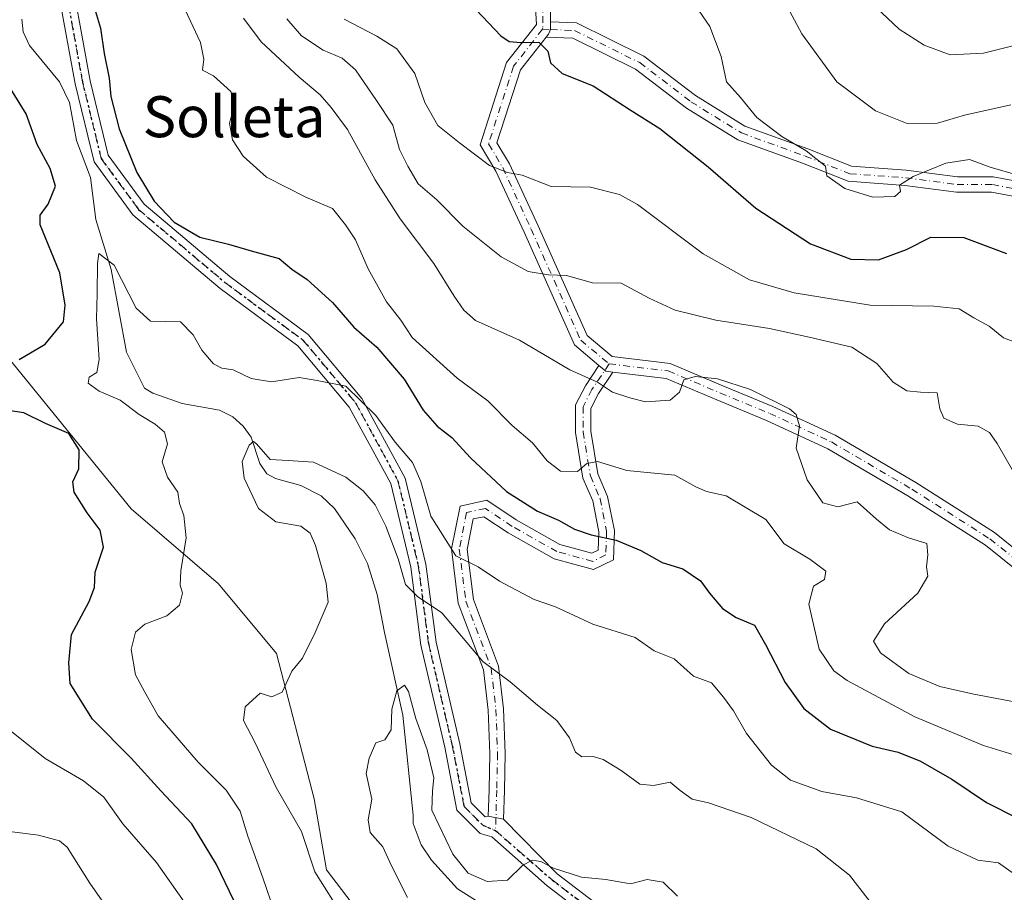
# Model space of a CAD drawing. Units: metres. Extents: x 576465 to 579903, y 4754305 to 4756658.
# Drawn here: x 577989 to 578181, y 4754897 to 4755067 of the extents above; entities that cross this region are included whole.
import ezdxf
from ezdxf.enums import TextEntityAlignment as Align

# ---------------------------------------------------------------- set-up
doc = ezdxf.new("R2010")
doc.units = ezdxf.units.M
doc.header["$MEASUREMENT"] = 0
doc.linetypes.add('DGN Style 4', pattern=[2.6384748266838614, 1.318413404963828, -0.6592067024819142, 0.001648016756204785, -0.6592067024819142])
doc.linetypes.add('DGN Style 5', pattern=[1.1536117293433497, 0.4944050268614355, -0.6592067024819142])
for name, color, linetype, lineweight in [('Arbolado forestal CxS', 92, 'Continuous', 0), ('Camino Cxs', 7, 'Continuous', 0), ('Camino eje', 30, 'DGN Style 4', 13), ('Corriente natural lineal', 142, 'Continuous', 13), ('Curva de nivel maestra', 30, 'Continuous', 30), ('Curva de nivel normal', 30, 'Continuous', 0), ('Ruta', 7, 'DGN Style 5', 30), ('Texto cartográfico', 7, 'Continuous', 0)]:
    doc.layers.add(name, color=color, linetype=linetype, lineweight=lineweight)
doc.styles.add('Style-Arial', font='txt')

# ---------------------------------------------------------------- blocks, each defined once
blk = doc.blocks.new('*U4')
at = {"layer": 'Arbolado forestal CxS', "color": 92, "linetype": 'Continuous', "lineweight": 0}
blk.add_polyline3d([(578471.0301000001, 4754789.678099999, 614.2669000000024), (578414.5610999997, 4754785.1435, 600.5905999999959), (578371.9637000002, 4754784.2733, 587.0620000000055), (578332.7578999996, 4754795.583699999, 581.3190999999933), (578319.4303000001, 4754812.887499999, 583.349000000002), (578296.7906999998, 4754823.514900001, 582.6098999999958), (578279.1297000004, 4754819.081300001, 578.392399999997), (578242.1897, 4754801.905300001, 556.0378999999957), (578214.6190999999, 4754807.262499999, 543.4376000000047), (578213.7927000001, 4754807.2689, 543.0062999999936), (578184.7333000004, 4754807.492900001, 535.2180999999982), (578154.2965000002, 4754804.512700001, 529.2960000000021), (578133.2764999997, 4754811.4703, 533.3078999999998), (578131.7686999999, 4754811.9691, 534.0809000000008), (578114.4731000002, 4754833.577099999, 534.1723000000056), (578091.7849000003, 4754863.882300001, 535.7863000000071), (578063.1615000004, 4754881.915300001, 538.8243999999977), (578048.4956999999, 4754901.076300001, 539.1956999999966), (578046.1032999996, 4754914.9583, 537.5167999999976), (578038.7537000002, 4754943.266100001, 540.4345999999932), (578027.4650999998, 4754956.833100001, 543.9167000000016), (578010.4123000001, 4754971.4661, 547.8301000000065), (577982.5661000004, 4755005.6051, 554.0041999999958)], dxfattribs=at)

msp = doc.modelspace()

# ---------------------------------------------------------------- linework, layer by layer
at = {"layer": 'Arbolado forestal CxS', "color": 92, "linetype": 'Continuous', "lineweight": 0}
for points in [[(577982.5661000004, 4755005.6051, 554.0041999999958), (578010.4123000001, 4754971.4661, 547.8301000000065), (578027.4650999998, 4754956.833100001, 543.9167000000016), (578038.7537000002, 4754943.266100001, 540.4345999999932), (578046.1032999996, 4754914.9583, 537.5167999999976), (578048.4956999999, 4754901.076300001, 539.1956999999966), (578063.1615000004, 4754881.915300001, 538.8243999999977), (578091.7849000003, 4754863.882300001, 535.7863000000071), (578114.4731000002, 4754833.577099999, 534.1723000000056), (578131.7686999999, 4754811.9691, 534.0809000000008), (578112.7150999998, 4754774.4759, 550.4909000000043), (578106.9175000004, 4754739.989700001, 545.2725999999967)], [(577982.5661000004, 4755005.6051, 554.0041999999958), (578010.4123000001, 4754971.4661, 547.8301000000065), (578027.4650999998, 4754956.833100001, 543.9167000000016), (578038.7537000002, 4754943.266100001, 540.4345999999932), (578046.1032999996, 4754914.9583, 537.5167999999976), (578048.4956999999, 4754901.076300001, 539.1956999999966), (578063.1615000004, 4754881.915300001, 538.8243999999977), (578091.7849000003, 4754863.882300001, 535.7863000000071), (578114.4731000002, 4754833.577099999, 534.1723000000056), (578131.7686999999, 4754811.9691, 534.0809000000008)]]:
    msp.add_polyline3d(points, dxfattribs=at)
at = {"layer": 'Camino Cxs', "color": 7, "linetype": 'Continuous', "lineweight": 0, "extrusion": (-0.6643808932006254, -0.5937737630435717, 0.4539060993983401), "elevation": -3207216.561324448, "flags": 128}
msp.add_lwpolyline([(-3160171.385323746, 1634411.348342898), (-3160169.613392752, 1634411.925190746), (-3160168.588267704, 1634413.913969096)], dxfattribs=at)
msp.add_lwpolyline([(-3160171.385323746, 1634411.348342898), (-3160169.613392752, 1634411.925190746), (-3160168.588267704, 1634413.913969096)], dxfattribs=at)
at = {"layer": 'Camino Cxs', "color": 7, "linetype": 'Continuous', "lineweight": 0, "extrusion": (-0.6288457588931654, 0.1124894932496819, 0.7693498069347317), "elevation": 171772.691728252, "flags": 128}
msp.add_lwpolyline([(-4782406.450899266, -206013.3937172435), (-4782406.450899266, -206017.3354684597)], dxfattribs=at)
msp.add_lwpolyline([(-4782406.450899266, -206013.3937172435), (-4782406.450899266, -206017.3354684597)], dxfattribs=at)
at = {"layer": 'Camino Cxs', "color": 7, "linetype": 'Continuous', "lineweight": 0}
for points in [[(578101.4486999996, 4754890.4473, 549.1937999999936), (578091.5333000004, 4754897.982899999, 548.0339999999997), (578080.7653000001, 4754907.5089, 547.2985999999946), (578078.4731000002, 4754908.185699999, 545.8803999999947), (578073.9540999997, 4754912.704700001, 545.0932999999932), (578071.5569000002, 4754925.033500001, 551.7357000000047), (578066.9161, 4754944.922900001, 553.164300000004), (578064.9323000005, 4754960.131899999, 555.6312000000034), (578061.0280999999, 4754976.398700001, 556.3166999999958), (578052.9260999998, 4754991.306500001, 556.9348000000027), (578042.8847000003, 4755003.2915, 558.771900000007), (578027.7758999999, 4755014.458900001, 558.2183999999979), (578010.7352999998, 4755028.826500001, 565.1055000000051), (578003.1766999997, 4755039.133500001, 564.7706999999937), (577999.4571000002, 4755054.350099999, 563.2921999999963), (577994.8161000004, 4755079.875700001, 565.0605000000069)], [(578101.4486999996, 4754890.4473, 549.1937999999936), (578091.5333000004, 4754897.982899999, 548.0339999999997), (578080.7653000001, 4754907.5089, 547.2985999999946), (578078.4731000002, 4754908.185699999, 545.8803999999947), (578073.9540999997, 4754912.704700001, 545.0932999999932), (578071.5569000002, 4754925.033500001, 551.7357000000047), (578066.9161, 4754944.922900001, 553.164300000004), (578064.9323000005, 4754960.131899999, 555.6312000000034), (578061.0280999999, 4754976.398700001, 556.3166999999958), (578052.9260999998, 4754991.306500001, 556.9348000000027), (578042.8847000003, 4755003.2915, 558.771900000007), (578027.7758999999, 4755014.458900001, 558.2183999999979), (578010.7352999998, 4755028.826500001, 565.1055000000051), (578003.1766999997, 4755039.133500001, 564.7706999999937), (577999.4571000002, 4755054.350099999, 563.2921999999963), (577994.8161000004, 4755079.875700001, 565.0605000000069)], [(577997.7732999995, 4755080.382099999, 563.4747999999963), (578002.3926999997, 4755054.975099999, 561.1435999999958), (578005.9490999999, 4755040.426100001, 564.824099999998), (578012.9426999995, 4755030.8893, 565.4360000000015), (578029.6363000004, 4755016.814300001, 560.2060000000056), (578044.9549000004, 4755005.491900001, 560.045299999998), (578055.4184999998, 4754993.002900001, 558.962400000004), (578063.8529000003, 4754977.4835, 558.0304999999935), (578067.8865, 4754960.6775, 555.5841999999975), (578069.8715000004, 4754945.459100001, 553.260500000004), (578074.4911000002, 4754925.660900001, 549.6431000000011), (578076.7238999996, 4754914.1775, 542.5161999999982), (578079.4811000006, 4754911.420299999, 543.3399000000063), (578080.0557000004, 4754911.5255, 543.6995000000024), (578083.0409000004, 4754910.9915, 546.2176000000036), (578093.4660999998, 4754900.282099999, 548.1591999999946), (578103.3945000004, 4754892.736500001, 549.2078000000038)], [(577997.7732999995, 4755080.382099999, 563.4747999999963), (578002.3926999997, 4755054.975099999, 561.1435999999958), (578005.9490999999, 4755040.426100001, 564.824099999998), (578012.9426999995, 4755030.8893, 565.4360000000015), (578029.6363000004, 4755016.814300001, 560.2060000000056), (578044.9549000004, 4755005.491900001, 560.045299999998), (578055.4184999998, 4754993.002900001, 558.962400000004), (578063.8529000003, 4754977.4835, 558.0304999999935), (578067.8865, 4754960.6775, 555.5841999999975), (578069.8715000004, 4754945.459100001, 553.260500000004), (578074.4911000002, 4754925.660900001, 549.6431000000011), (578076.7238999996, 4754914.1775, 542.5161999999982), (578079.4811000006, 4754911.420299999, 543.3399000000063), (578080.0557000004, 4754911.5255, 543.6995000000024)], [(578186.3305000003, 4754956.945900001, 579.3687000000064), (578177.0160999997, 4754964.3979, 574.2780000000057), (578161.8859000001, 4754974.0263, 568.1926999999996), (578146.2909000004, 4754983.200300001, 575.8686000000016), (578134.3394999999, 4754988.718699999, 567.2495000000055), (578124.6250999998, 4754992.7313, 565.876900000003), (578114.7726999996, 4754996.9045, 569.3868999999977), (578104.3680999996, 4754998.153100001, 568.5795999999973), (578103.0119000003, 4754998.3159, 566.8074999999953), (578101.6359000001, 4754999.4626, 566.2934999999999), (578096.8689000001, 4755003.4351, 568.0976999999984), (578087.0450999998, 4755025.422499999, 575.8871000000072), (578081.5482999999, 4755037.332900001, 580.0849000000017), (578078.4722999996, 4755042.4595, 581.3521999999939), (578083.6410999997, 4755058.4871, 586.9501000000018), (578089.4329000004, 4755065.915100001, 587.3907999999938), (578089.2176999999, 4755070.2915, 587.1591000000044)], [(578101.6359000001, 4754999.4626, 566.2934999999999), (578096.8689000001, 4755003.4351, 568.0976999999984), (578087.0450999998, 4755025.422499999, 575.8871000000072), (578081.5482999999, 4755037.332900001, 580.0849000000017), (578078.4722999996, 4755042.4595, 581.3521999999939), (578083.6410999997, 4755058.4871, 586.9501000000018), (578089.4329000004, 4755065.915100001, 587.3907999999938), (578089.2176999999, 4755070.2915, 587.1591000000044)], [(578092.2176999999, 4755070.3507, 586.8031999999948), (578092.2176999999, 4755066.4341, 587.442200000005), (578092.2119000005, 4755064.9461, 587.0323999999965), (578091.7987000003, 4755064.0703, 586.8273000000045), (578091.3268999998, 4755063.465100001, 586.7177999999985), (578086.3333000002, 4755057.061100001, 585.1732000000047), (578081.7455000002, 4755042.835100001, 577.8263000000006), (578084.2043000003, 4755038.737299999, 578.7410999999993), (578089.7767000003, 4755026.663100001, 577.8977000000014), (578099.3240999999, 4755005.294299999, 569.9801000000007), (578104.2506999997, 4755001.1887, 569.2839999999997), (578115.5516999997, 4754999.8325, 570.9850000000006), (578125.7827000003, 4754995.4989, 570.0506000000023), (578135.5415000003, 4754991.4681, 567.3417999999947), (578147.6836999999, 4754985.861500001, 575.0529999999999), (578163.4523, 4754976.5855, 569.7082999999984), (578178.7635000005, 4754966.841700001, 575.9198999999935), (578187.8980999999, 4754959.533700001, 579.7796999999991)], [(578092.2176999999, 4755070.3507, 586.8031999999948), (578092.2176999999, 4755066.4341, 587.442200000005)], [(578185.1571000004, 4755031.933700001, 594.340400000001), (578178.2289000005, 4755033.2169, 589.2280000000028), (578171.3891000003, 4755033.2169, 584.6696999999986), (578161.2805000005, 4755034.547300001, 587.4278000000049), (578150.2481000006, 4755035.354699999, 588.0442000000039), (578141.3240999999, 4755038.870300001, 584.3356000000058), (578128.7613000004, 4755043.4145, 583.5525000000052), (578118.7427000003, 4755049.6317, 584.4087000000001), (578108.7994999997, 4755057.2075, 584.5146999999997), (578096.5169000002, 4755063.272100001, 588.5127000000066), (578091.3268999998, 4755063.465100001, 586.7177999999985), (578091.7987000003, 4755064.0703, 586.8273000000045), (578092.2119000005, 4755064.9461, 587.0323999999965), (578092.2176999999, 4755066.4341, 587.442200000005), (578097.2697000002, 4755066.246099999, 589.1993999999977), (578110.3872999996, 4755059.769300001, 586.0804000000062), (578120.4464999996, 4755052.1051, 585.0690000000031), (578130.0767000001, 4755046.128900001, 585.3119000000006), (578142.3843, 4755041.677100001, 588.1641999999993), (578150.9227, 4755038.313300001, 588.5678000000044), (578161.5859000003, 4755037.5329, 589.3307999999961), (578171.5856999997, 4755036.2169, 586.6205000000045), (578178.5043000003, 4755036.2169, 588.424199999994), (578185.8633000003, 4755034.853900001, 592.689400000003)], [(578091.3268999998, 4755063.465100001, 586.7177999999985), (578091.7987000003, 4755064.0703, 586.8273000000045), (578092.2119000005, 4755064.9461, 587.0323999999965), (578092.2176999999, 4755066.4341, 587.442200000005)], [(578091.3268999998, 4755063.465100001, 586.7177999999985), (578091.7987000003, 4755064.0703, 586.8273000000045), (578092.2119000005, 4755064.9461, 587.0323999999965), (578092.2176999999, 4755066.4341, 587.442200000005)], [(578092.2176999999, 4755066.4341, 587.442200000005), (578097.2697000002, 4755066.246099999, 589.1993999999977), (578110.3872999996, 4755059.769300001, 586.0804000000062), (578120.4464999996, 4755052.1051, 585.0690000000031), (578130.0767000001, 4755046.128900001, 585.3119000000006), (578142.3843, 4755041.677100001, 588.1641999999993), (578150.9227, 4755038.313300001, 588.5678000000044), (578161.5859000003, 4755037.5329, 589.3307999999961), (578171.5856999997, 4755036.2169, 586.6205000000045), (578178.5043000003, 4755036.2169, 588.424199999994), (578185.8633000003, 4755034.853900001, 592.689400000003)], [(578091.3268999998, 4755063.465100001, 586.7177999999985), (578086.3333000002, 4755057.061100001, 585.1732000000047), (578081.7455000002, 4755042.835100001, 577.8263000000006), (578084.2043000003, 4755038.737299999, 578.7410999999993), (578089.7767000003, 4755026.663100001, 577.8977000000014), (578099.3240999999, 4755005.294299999, 569.9801000000007), (578104.2506999997, 4755001.1887, 569.2839999999997), (578115.5516999997, 4754999.8325, 570.9850000000006), (578125.7827000003, 4754995.4989, 570.0506000000023), (578135.5415000003, 4754991.4681, 567.3417999999947), (578147.6836999999, 4754985.861500001, 575.0529999999999), (578163.4523, 4754976.5855, 569.7082999999984), (578178.7635000005, 4754966.841700001, 575.9198999999935), (578187.8980999999, 4754959.533700001, 579.7796999999991), (578199.2591000004, 4754954.534700001, 582.6125000000029), (578215.2429000001, 4754947.227499999, 582.3947000000044), (578232.6183000002, 4754944.026500001, 585.1223000000027), (578248.7681, 4754940.334899999, 586.4392999999982), (578263.3487, 4754937.512499999, 583.156099999993), (578271.2242999999, 4754932.097899999, 585.7044000000024), (578275.4617, 4754925.737500001, 589.3309000000008), (578270.7449000003, 4754912.6591, 590.5377000000008), (578273.3207, 4754906.403700001, 590.453999999998), (578283.8103, 4754899.060900001, 594.3616000000038)], [(578185.1571000004, 4755031.933700001, 594.340400000001), (578178.2289000005, 4755033.2169, 589.2280000000028), (578171.3891000003, 4755033.2169, 584.6696999999986), (578161.2805000005, 4755034.547300001, 587.4278000000049), (578150.2481000006, 4755035.354699999, 588.0442000000039), (578141.3240999999, 4755038.870300001, 584.3356000000058), (578128.7613000004, 4755043.4145, 583.5525000000052), (578118.7427000003, 4755049.6317, 584.4087000000001), (578108.7994999997, 4755057.2075, 584.5146999999997), (578096.5169000002, 4755063.272100001, 588.5127000000066), (578091.3268999998, 4755063.465100001, 586.7177999999985)], [(578080.0557000004, 4754911.5255, 543.6995000000024), (578080.2117, 4754916.6643, 546.1977999999945), (578080.3693000004, 4754923.7575, 548.7188000000025), (578080.0557000004, 4754932.225500001, 547.9097999999941), (578079.1316999998, 4754940.079100001, 552.4884000000021), (578074.2122999998, 4754953.091700001, 554.418399999995), (578072.8901000004, 4754963.670499999, 555.9477000000043), (578074.5591000002, 4754972.015699999, 555.6877999999997), (578079.7915000003, 4754973.1533, 558.1276000000071), (578085.5126999998, 4754969.3391, 558.054999999993), (578094.0329, 4754964.536900001, 558.1904000000068), (578100.2855000002, 4754962.831499999, 554.5175000000017), (578101.5153000001, 4754963.4465, 553.9277000000002), (578101.6372999996, 4754966.9845, 556.8791999999958), (578100.4323000005, 4754973.0101, 561.9532000000036), (578098.5175000001, 4754977.477700001, 565.6523000000016), (578097.0387000004, 4754986.3509, 564.9182000000001), (578097.0387000004, 4754991.7653, 565.093200000003), (578098.9929000001, 4754995.4959, 565.4841000000015), (578101.6359000001, 4754999.4626, 566.2934999999999)], [(578104.3680999996, 4754998.153100001, 568.5795999999973), (578101.5771000005, 4754993.9639, 566.477899999998), (578100.0387000004, 4754991.027100001, 565.9955000000045), (578100.0387000004, 4754986.599099999, 565.9027999999962), (578101.4172999999, 4754978.327299999, 567.1071999999986), (578103.3126999997, 4754973.9047, 563.3203000000067), (578104.6475000001, 4754967.2303, 556.5503999999928), (578104.4521000005, 4754961.560699999, 553.0801999999967), (578100.6019000001, 4754959.635700001, 553.0265999999974), (578092.8843, 4754961.740499999, 556.0504999999976), (578083.9419, 4754966.7807, 554.4042000000045), (578079.1857000003, 4754969.951500001, 554.2305000000051), (578077.1157000001, 4754969.501499999, 552.8993999999948), (578075.9272999996, 4754963.5595, 552.272100000002), (578077.1448999997, 4754953.818299999, 553.2981), (578082.0680999998, 4754940.795499999, 552.6769000000058), (578083.0491000004, 4754932.456700001, 547.8706999999995), (578083.3705000002, 4754923.7797, 550.1800999999978), (578083.2106999997, 4754916.5855, 548.9707999999955), (578083.0409000004, 4754910.9915, 546.2176000000036)], [(578281.5579000004, 4754896.9757, 592.3908999999985), (578270.8809000002, 4754904.4495, 589.967499999999), (578267.5299000005, 4754912.5875, 591.1735999999946), (578272.1265000004, 4754925.332699999, 589.1840999999986), (578269.0482999999, 4754929.953299999, 587.3200999999972), (578262.1645000001, 4754934.686100001, 586.9309000000068), (578248.1486999998, 4754937.3991, 585.0286999999954), (578232.0119000003, 4754941.0877, 585.4281000000046), (578214.3337000003, 4754944.344500001, 583.3699999999953), (578198.0312999999, 4754951.797300001, 581.640400000004), (578186.3305000003, 4754956.945900001, 579.3687000000064), (578177.0160999997, 4754964.3979, 574.2780000000057), (578161.8859000001, 4754974.0263, 568.1926999999996), (578146.2909000004, 4754983.200300001, 575.8686000000016), (578134.3394999999, 4754988.718699999, 567.2495000000055), (578124.6250999998, 4754992.7313, 565.876900000003), (578114.7726999996, 4754996.9045, 569.3868999999977), (578104.3680999996, 4754998.153100001, 568.5795999999973)], [(578083.0409000004, 4754910.9915, 546.2176000000036), (578093.4660999998, 4754900.282099999, 548.1591999999946), (578103.3945000004, 4754892.736500001, 549.2078000000038), (578119.0012999997, 4754877.9299, 548.9161000000023), (578134.9342999998, 4754858.4121, 548.7526000000071), (578148.1630999995, 4754842.3771, 547.0988999999972), (578152.3322999999, 4754832.788100001, 544.3928000000016), (578152.7335000001, 4754817.5441, 544.781099999993), (578155.0345000001, 4754806.038699999, 545.100099999996), (578163.1381000001, 4754793.304500001, 542.9342999999935), (578173.0487000003, 4754782.997300001, 544.7097999999969), (578178.0201000003, 4754775.5405, 544.5084999999963), (578180.3702999996, 4754766.954100001, 542.2979999999952), (578180.3702999996, 4754762.490499999, 541.5832999999984)]]:
    msp.add_polyline3d(points, dxfattribs=at)
msp.add_polyline3d([(578104.3680999996, 4754998.153100001, 568.5795999999973), (578101.5771000005, 4754993.9639, 566.477899999998), (578100.0387000004, 4754991.027100001, 565.9955000000045), (578100.0387000004, 4754986.599099999, 565.9027999999962), (578101.4172999999, 4754978.327299999, 567.1071999999986), (578103.3126999997, 4754973.9047, 563.3203000000067), (578104.6475000001, 4754967.2303, 556.5503999999928), (578104.4521000005, 4754961.560699999, 553.0801999999967), (578100.6019000001, 4754959.635700001, 553.0265999999974), (578092.8843, 4754961.740499999, 556.0504999999976), (578083.9419, 4754966.7807, 554.4042000000045), (578079.1857000003, 4754969.951500001, 554.2305000000051), (578077.1157000001, 4754969.501499999, 552.8993999999948), (578075.9272999996, 4754963.5595, 552.272100000002), (578077.1448999997, 4754953.818299999, 553.2981), (578082.0680999998, 4754940.795499999, 552.6769000000058), (578083.0491000004, 4754932.456700001, 547.8706999999995), (578083.3705000002, 4754923.7797, 550.1800999999978), (578083.2106999997, 4754916.5855, 548.9707999999955), (578083.0409000004, 4754910.9915, 546.2176000000036), (578080.0557000004, 4754911.5255, 543.6995000000024), (578080.2117, 4754916.6643, 546.1977999999945), (578080.3693000004, 4754923.7575, 548.7188000000025), (578080.0557000004, 4754932.225500001, 547.9097999999941), (578079.1316999998, 4754940.079100001, 552.4884000000021), (578074.2122999998, 4754953.091700001, 554.418399999995), (578072.8901000004, 4754963.670499999, 555.9477000000043), (578074.5591000002, 4754972.015699999, 555.6877999999997), (578079.7915000003, 4754973.1533, 558.1276000000071), (578085.5126999998, 4754969.3391, 558.054999999993), (578094.0329, 4754964.536900001, 558.1904000000068), (578100.2855000002, 4754962.831499999, 554.5175000000017), (578101.5153000001, 4754963.4465, 553.9277000000002), (578101.6372999996, 4754966.9845, 556.8791999999958), (578100.4323000005, 4754973.0101, 561.9532000000036), (578098.5175000001, 4754977.477700001, 565.6523000000016), (578097.0387000004, 4754986.3509, 564.9182000000001), (578097.0387000004, 4754991.7653, 565.093200000003), (578098.9929000001, 4754995.4959, 565.4841000000015), (578101.6359000001, 4754999.4626, 566.2934999999999), (578103.0119000003, 4754998.3159, 566.8074999999953)], close=True, dxfattribs=at)
at = {"layer": 'Camino eje', "color": 30, "linetype": 'DGN Style 4', "lineweight": 13}
for points in [[(578162.3211000003, 4755132.053500001, 616.2164000000049), (578153.3913000004, 4755124.7773, 609.6248999999953), (578146.0669, 4755120.133300001, 611.0117000000029), (578128.0787000004, 4755120.1337, 607.3163000000059), (578109.1678999999, 4755118.289100001, 598.3552999999956), (578089.7960999999, 4755113.2159, 591.8043000000034), (578081.4937000005, 4755109.064900001, 588.3123999999953), (578076.4199000001, 4755100.3015, 587.6772999999957), (578077.3422999998, 4755091.076900001, 585.4453000000067), (578085.5784999998, 4755084.600299999, 589.3858999999939), (578090.4467000002, 4755077.1919, 584.578999999998), (578090.7176999999, 4755070.3211, 586.9830999999976), (578090.7176999999, 4755065.247500001, 587.1941999999982), (578090.6157000001, 4755064.992699999, 587.1413999999932)], [(577996.2947000006, 4755080.128900001, 564.0616000000009), (578000.9249, 4755054.662699999, 562.1891000000032), (578004.5629000004, 4755039.7797, 564.8013999999966), (578011.8388999999, 4755029.857899999, 565.0142000000051), (578028.7061000001, 4755015.636499999, 559.2042999999976), (578043.9197000006, 4755004.3917, 559.3990000000049), (578054.1722999997, 4754992.1547, 557.7792999999947), (578062.4404999996, 4754976.941099999, 556.8092000000033), (578066.4093000004, 4754960.4047, 555.5132000000012), (578068.3936999999, 4754945.191099999, 553.028999999995), (578073.0239000004, 4754925.347300001, 550.7572999999975), (578075.3391000004, 4754913.441099999, 543.7323999999935), (578078.9770999998, 4754909.8029, 544.5133999999962), (578081.4797, 4754908.7393, 546.6977999999945)], [(578090.6157000001, 4755064.992699999, 587.1413999999932), (578084.9870999996, 4755057.7741, 586.1731), (578080.1089000005, 4755042.647299999, 579.584600000002), (578082.8762999997, 4755038.0351, 579.3261999999959), (578088.4108999996, 4755026.0429, 576.7629000000015), (578098.0965, 4755004.364700001, 568.8822999999975), (578103.6312999995, 4754999.7523, 568.020399999994)], [(578090.6157000001, 4755064.992699999, 587.1413999999932), (578092.2119000005, 4755064.9461, 587.0323999999965), (578096.8932999996, 4755064.759099999, 588.876900000003), (578109.5935000004, 4755058.488500001, 585.1272999999928), (578119.5947000004, 4755050.8683, 584.5660999999964), (578129.4190999996, 4755044.771700001, 584.431899999996), (578141.8542999999, 4755040.273700001, 586.2032000000036), (578150.5855, 4755036.834100001, 587.7666999999929), (578161.4332999997, 4755036.040100001, 588.3300000000017), (578171.4873000003, 4755034.7169, 585.6567000000068), (578178.3664999995, 4755034.7169, 588.8377000000038), (578185.5103000002, 4755033.3939, 593.7510000000038), (578193.4477000004, 4755031.012499999, 595.218200000003), (578201.3850999996, 4755025.985300001, 587.6717999999964), (578205.6183000002, 4755019.899900001, 588.3871000000072), (578209.0576999999, 4755009.3167, 586.1883999999991), (578214.0844999999, 4755001.379100001, 585.7529999999971), (578219.3761, 4754995.558300001, 585.6928999999947), (578273.0466999998, 4754960.8685, 595.3687000000064)], [(578103.6312999995, 4754999.7523, 568.020399999994), (578100.2849000003, 4754994.729900001, 565.9116999999969), (578098.5387000004, 4754991.396299999, 565.2915999999968), (578098.5387000004, 4754986.4749, 565.1425000000017), (578099.9675000003, 4754977.9025, 566.3634000000021), (578101.8724999996, 4754973.4575, 562.5463000000018), (578103.1425000001, 4754967.1075, 556.2690000000002), (578102.9836999997, 4754962.503699999, 552.3380000000034), (578100.4436999997, 4754961.233700001, 553.6395000000048), (578093.4587000003, 4754963.138699999, 556.6918000000006), (578084.7273000004, 4754968.059900001, 556.1676000000007), (578079.4886999996, 4754971.5525, 556.2262000000047), (578075.8372999998, 4754970.7587, 554.6491999999998), (578074.4086999996, 4754963.614900001, 554.1132999999973), (578075.6787, 4754953.4549, 553.8880000000064), (578080.5998999998, 4754940.4373, 552.5029000000068), (578081.5522999996, 4754932.3411, 547.6983000000037), (578081.8699000003, 4754923.7685, 549.6107000000047), (578081.7111000001, 4754916.6249, 547.8086999999941), (578081.5482999999, 4754911.258500001, 545.0589999999938), (578081.4797, 4754908.7393, 546.6977999999945)], [(578103.6312999995, 4754999.7523, 568.020399999994), (578115.1621000003, 4754998.3685, 569.9897999999957), (578125.2039000001, 4754994.1151, 567.7945999999939), (578134.9404999996, 4754990.093499999, 567.1909000000014), (578146.9873000003, 4754984.530900001, 575.4023000000016), (578162.6690999996, 4754975.3059, 568.687699999995), (578177.8897000002, 4754965.619700001, 575.1119000000035), (578187.1142999995, 4754958.239900001, 579.577900000004), (578198.6451000003, 4754953.166099999, 582.1891999999935), (578214.7883000001, 4754945.7861, 582.9499999999971), (578232.3151000004, 4754942.5571, 584.7663999999932), (578248.4583000002, 4754938.866900001, 585.6260000000038), (578262.7566999998, 4754936.099300001, 585.1640000000043), (578270.1363000004, 4754931.0255, 586.278999999995), (578273.7940999996, 4754925.5351, 589.0910000000003), (578269.1375000002, 4754912.623299999, 590.8531999999977), (578272.1009000001, 4754905.426700001, 589.7195000000065), (578282.6841000002, 4754898.018300001, 593.1128000000026)], [(578081.4797, 4754908.7393, 546.6977999999945), (578092.4996999997, 4754899.1325, 547.9977999999974), (578102.4216999998, 4754891.5919, 549.0295000000042), (578117.8997, 4754876.907500001, 548.1650999999983), (578133.7748999996, 4754857.4605, 547.8571999999986), (578146.8717, 4754841.5855, 546.0440999999992), (578150.8404999999, 4754832.4573, 544.2820000000065), (578151.2373000003, 4754817.3761, 545.0347000000038), (578153.6187000005, 4754805.469699999, 544.6515000000073), (578161.9528999999, 4754792.3729, 542.8280999999988), (578171.8749000002, 4754782.054099999, 544.6257999999943), (578176.6372999996, 4754774.910300001, 544.6459999999934), (578178.8702999996, 4754766.752499999, 543.037599999996), (578178.8702999996, 4754762.519300001, 542.0406999999977)]]:
    msp.add_polyline3d(points, dxfattribs=at)
at = {"layer": 'Corriente natural lineal', "color": 142, "linetype": 'Continuous', "lineweight": 13}
msp.add_polyline3d([(577989.0904000001, 4755066.9845, 548.2862000000023), (577989.3512000004, 4755064.5034, 548.369399999996), (577990.5793000003, 4755061.8062, 548.5013999999937), (577996.4327999996, 4755054.7744, 548.5783999999985), (577998.3564999999, 4755050.7368, 548.5173000000068), (577999.7191000005, 4755043.298400001, 548.4109999999928), (578002.4902999997, 4755036.122300001, 547.7875000000058), (578003.4918000001, 4755027.8704, 547.1733999999997), (578006.5311000004, 4755018.1391, 545.829899999997), (578009.5040999996, 4755002.0526, 543.8393999999971), (578013, 4754995, 543.3429999999935), (578014.6129999999, 4754994.0208, 543.1901000000071), (578020.3561000006, 4754992.0112, 542.563599999994), (578027.6042, 4754990.704100001, 542.1953000000067), (578030.2684000004, 4754989.408700001, 541.9738999999972), (578032.2373000003, 4754987.601, 541.4572999999946), (578033.8213999998, 4754985.462900001, 541.2146000000066), (578035.5193999996, 4754980.3115, 540.3071999999956), (578036.8901000004, 4754978.336100001, 539.9070999999967), (578038.5789999999, 4754977.4246, 539.5595999999932), (578043.5299000005, 4754976.0384, 539.1144000000058), (578047.4894000003, 4754973.986400001, 538.5737999999983), (578050.0338000003, 4754971.547300001, 538.5804000000062), (578054.0958000004, 4754965.5999, 537.9158000000025), (578056.4822000006, 4754960.7972, 537.4790000000066), (578058.3992, 4754954.753799999, 536.8610999999946), (578059.8063000003, 4754947.334100001, 536.369000000006), (578063.3612000003, 4754931.233200001, 535.2978000000003), (578065.3872999996, 4754911.759600001, 534.071100000001), (578065.3864000002, 4754910.113100001, 533.9315999999963), (578066.9863, 4754905.990900001, 533.5926000000036), (578068.9944000002, 4754902.9901, 533.4983999999968), (578074.0817, 4754897.3573, 533.2841000000044), (578079.4851000002, 4754893.949999999, 533.0779999999941)], dxfattribs=at)
at = {"layer": 'Curva de nivel maestra', "color": 30, "linetype": 'Continuous', "lineweight": 30, "flags": 128}
for points, elevation in [([(578002.4800000004, 4755071.790100001), (578004.4299999997, 4755065.200099999), (578005.1399999997, 4755060.270099999), (578006.1100000005, 4755055.4801), (578006.4500000002, 4755051.880100001), (578008.0599999996, 4755045.590100001), (578011.5199999996, 4755037.0801), (578014.9000000004, 4755031.460100001), (578018.7999999998, 4755027.360099999), (578023.7800000003, 4755024.450099999), (578029.4199999999, 4755023.100099999), (578033.7999999998, 4755021.7601), (578039.2599999999, 4755020.3101), (578041.7199999997, 4755018.2401), (578044.7599999999, 4755016.190099999), (578049.6600000003, 4755011.7401), (578053.8399999999, 4755006.9301), (578058.2999999998, 4755003.0001), (578063.6799999997, 4754996.7601), (578067.3600000005, 4754990.7501), (578070.0800000001, 4754987.610099999), (578072.9800000004, 4754985.370100001), (578076.6200000001, 4754981.450099999), (578083.5899999999, 4754974.880100001), (578089.6399999997, 4754971.020099999), (578093.7800000003, 4754969.2401), (578096.8499999996, 4754967.540100001), (578100.1500000004, 4754966.380100001), (578104.9900000002, 4754965.370100001), (578109.8300000001, 4754963.3301), (578114, 4754960.9901), (578117.9800000004, 4754959.770099999), (578121.4400000004, 4754957.4301), (578123.1799999997, 4754955.050100001), (578125.7699999996, 4754952.030099999), (578128.4100000003, 4754950.270099999), (578131.9699999997, 4754948.800100001), (578134.1200000001, 4754945.020099999), (578137.9800000004, 4754937.640100001), (578141.6200000001, 4754932.5701), (578146.8300000001, 4754928.5101), (578154.9600000001, 4754925.200099999), (578159.9699999997, 4754924.0001), (578164.3799999999, 4754922.290100001), (578170.4900000002, 4754918.7401), (578177.25, 4754914.210100001), (578183.5199999996, 4754911.030099999)], 550), ([(578076.4800000004, 4755070.120100001), (578082.5099999999, 4755063.7401), (578084.1100000005, 4755062.630100001), (578086.3799999999, 4755062.4301), (578089.9299999997, 4755062.4801), (578091.6900000004, 4755060.720100001), (578092.1799999997, 4755058.440099999), (578094.5, 4755056.4001), (578100.5099999999, 4755053.9901), (578107.7100000001, 4755049.290100001), (578113.5, 4755045.6501), (578122.9400000004, 4755038.170100001), (578132.2199999997, 4755030.110099999), (578142.9000000004, 4755023.130100001), (578150.7800000003, 4755020.1801), (578156.1799999997, 4755020.020099999), (578161.6399999997, 4755022.040100001), (578166.3799999999, 4755024.470100001), (578172.79, 4755024.420100001), (578181.0999999996, 4755021.270099999)], 575.0000000000001), ([(577988.5899999999, 4755000.630100001), (577993.6500000004, 4755003.5801), (577997.2000000002, 4755007.940099999), (577997.5099999999, 4755011.190099999), (577996.4800000004, 4755017.530099999), (577992.6900000004, 4755026.860099999), (577992.6799999997, 4755028.720100001), (577994.2300000004, 4755030.880100001), (577995.6200000001, 4755034.4101), (577994.6200000001, 4755037.840100001), (577992.0499999998, 4755042.550100001), (577989.9400000004, 4755048.4901), (577986.3799999999, 4755054.280099999)], 550), ([(578030.4500000002, 4754895.0801), (578027.0800000001, 4754902.120100001), (578022.25, 4754910.0801), (578016.2100000001, 4754916.4801), (578010.4000000004, 4754922.850099999), (578002.8499999996, 4754930.4801), (577998.5300000003, 4754937.4001), (577998.2199999997, 4754941.4801), (577998.7599999999, 4754946.950099999), (578002.2000000002, 4754953.440099999), (578003.2400000002, 4754956.1601), (578003.3600000005, 4754959.100099999), (578004.9800000004, 4754963.9801), (578004.3799999999, 4754967.3301), (578001.8300000001, 4754970.720100001), (577999.2999999998, 4754974.7301), (577999.04, 4754976.7401), (578000.1699999999, 4754979.2601), (578000.25, 4754982.9901), (577998.2599999999, 4754986.1801), (577993.7000000002, 4754988.130100001), (577989.5, 4754990.210100001), (577984.5800000001, 4754990.890100001)], 550)]:
    msp.add_lwpolyline(points, dxfattribs=dict(at, elevation=elevation))
at = {"layer": 'Curva de nivel normal', "color": 30, "linetype": 'Continuous', "lineweight": 0, "flags": 128}
for points, elevation in [([(578182, 4755050.26), (578172.9400000004, 4755048.279999999), (578167.6500000004, 4755046.710000001), (578161.7400000002, 4755046.65), (578155.5899999999, 4755049.09), (578148.04, 4755054.76), (578141.2000000002, 4755064.08), (578136.8899999997, 4755072.199999999)], 585), ([(578020.4600000001, 4755069.779999999), (578023.9000000004, 4755062.4), (578024.5599999996, 4755059.15), (578024.3099999996, 4755057.01), (578026.4400000004, 4755055.939999999), (578029.8600000005, 4755052.880000001), (578030.5700000003, 4755050.199999999), (578029.5599999996, 4755046.67), (578030.1500000004, 4755043.41), (578032.2599999999, 4755040.279999999), (578036.8200000003, 4755036.17), (578044.4600000001, 4755032.27), (578049.6900000004, 4755030.060000001), (578052.2199999997, 4755026.880000001), (578054.1500000004, 4755023.939999999), (578056.6500000004, 4755018.300000001), (578060.2300000004, 4755011.859999999), (578063.0300000003, 4755008.279999999), (578065.2300000004, 4755004.859999999), (578074.0199999996, 4754996.960000001), (578079.9500000002, 4754992.52), (578084.7000000002, 4754987.76), (578088.7000000002, 4754984.33), (578091.5700000003, 4754980.859999999), (578094.1500000004, 4754978.84), (578097.4900000002, 4754978.76), (578099.2800000003, 4754980.300000001), (578101.3600000005, 4754980.699999999), (578107.0999999996, 4754978.960000001), (578116.4400000004, 4754978.02), (578120.54, 4754975.779999999), (578122.5999999996, 4754974.83), (578126.4400000004, 4754974), (578134.1900000004, 4754969.42), (578137.7800000003, 4754964.67), (578142.7400000002, 4754961.640000001), (578145.9100000003, 4754959.33), (578145.6100000005, 4754957.730000001), (578143.4600000001, 4754956.380000001), (578142.5499999998, 4754952.91), (578144.5700000003, 4754944.130000001), (578147.4299999997, 4754939.9), (578150.0800000001, 4754937.980000001), (578163.2699999996, 4754930.949999999), (578176.6299999999, 4754925.34), (578190.1699999999, 4754921.16)], 555), ([(578121.1200000001, 4755068.680000001), (578123.2699999996, 4755065.52), (578125.4800000004, 4755059.710000001), (578126.5099999999, 4755054.74), (578129.2599999999, 4755051.680000001), (578132.4400000004, 4755047.800000001), (578137.3200000003, 4755044.08), (578142.0300000003, 4755041.26), (578145.8200000003, 4755038.279999999), (578146.1100000005, 4755036.41), (578149.5999999996, 4755033.939999999), (578155.0599999996, 4755032.25), (578159.3200000003, 4755032.369999999), (578160.4600000001, 4755033.34), (578160.2800000003, 4755034.57), (578162.9299999997, 4755036.300000001), (578169.2999999998, 4755038.869999999), (578173.8899999997, 4755039.619999999), (578177.9600000001, 4755038.109999999), (578183.3499999996, 4755036.57)], 580), ([(578155.7400000002, 4755069.26), (578160.1900000004, 4755064.99), (578165.0899999999, 4755061.9), (578170.1699999999, 4755060.02), (578176.6399999997, 4755060.350000001), (578184.9600000001, 4755062.41)], 590), ([(578032.3099999996, 4755067.180000001), (578035.7599999999, 4755062.52), (578043.1600000003, 4755055.630000001), (578047.2999999998, 4755052.24), (578049.3899999997, 4755049.720000001), (578052.5899999999, 4755045.460000001), (578058.0099999999, 4755035.66), (578062.8799999999, 4755028.02), (578069.4199999999, 4755019.310000001), (578073.4000000004, 4755012.960000001), (578075.2999999998, 4755010.189999999), (578077.5599999996, 4755008.210000001), (578086.1399999997, 4755004.380000001), (578095.9500000002, 4754998.59), (578101.3799999999, 4754996.17), (578104.2800000003, 4754994.199999999), (578107.6399999997, 4754993.130000001), (578110.7199999997, 4754992.369999999), (578115.5499999998, 4754992.699999999), (578117.3399999999, 4754994.25), (578118.2100000001, 4754996.66), (578120.4000000004, 4754997.279999999), (578124.7800000003, 4754996.82), (578131.2199999997, 4754994.779999999), (578138.79, 4754991.01), (578140.1200000001, 4754989.859999999), (578140.7800000003, 4754987.680000001), (578140.1200000001, 4754983.34), (578142.25, 4754977.140000001), (578145.2999999998, 4754972.640000001), (578148.2100000001, 4754971.869999999), (578152, 4754972.869999999), (578155.7800000003, 4754969.449999999), (578158.3399999999, 4754967.369999999), (578162.04, 4754965.850000001), (578165.5599999996, 4754964.689999999), (578165.7699999996, 4754962.51), (578165.5499999998, 4754960.16), (578165.7599999999, 4754958.32), (578163.8399999999, 4754955.02), (578157.3399999999, 4754949.060000001), (578155.1600000003, 4754945.680000001), (578156.54, 4754943.430000001), (578162.1100000005, 4754939.369999999), (578168.1299999999, 4754936.84), (578174.7400000002, 4754935.32), (578182.6699999999, 4754933.83)], 560), ([(578040.7800000003, 4755067.01), (578043.6399999997, 4755063.710000001), (578047.8499999996, 4755060.92), (578051.5800000001, 4755059.369999999), (578054.1699999999, 4755057.109999999), (578058.2800000003, 4755051.140000001), (578061.4699999997, 4755046.27), (578062.7100000001, 4755041.52), (578064.3700000001, 4755038.279999999), (578066.4100000003, 4755034.84), (578070.0300000003, 4755031.720000001), (578075.0800000001, 4755026.59), (578082.5999999996, 4755020.640000001), (578087.8600000005, 4755017.75), (578091.79, 4755017.130000001), (578095.3200000003, 4755016.949999999), (578100.3700000001, 4755015.58), (578105.9800000004, 4755015.470000001), (578111.4400000004, 4755012.59), (578116.5300000003, 4755010.210000001), (578124.4100000003, 4755008.27), (578134.9100000003, 4755006.619999999), (578142.6399999997, 4755004.939999999), (578150.9699999997, 4755003), (578155.8300000001, 4754999.83), (578159.04, 4754996.180000001), (578161.7000000002, 4754994.5), (578164.3499999996, 4754994.199999999), (578167.5999999996, 4754994.07), (578168.0999999996, 4754990.99), (578168.9299999997, 4754989.15), (578171.5899999999, 4754988.01), (578175.5700000003, 4754987.58), (578177.8099999996, 4754986.350000001), (578179.3300000001, 4754984.25), (578185.7800000003, 4754972.91)], 564.9999999999999), ([(578051.9699999997, 4755066.970000001), (578058.3499999996, 4755063.680000001), (578062.1900000004, 4755061.199999999), (578065.7199999997, 4755056.4), (578067.7000000002, 4755050.75), (578070.2300000004, 4755046.220000001), (578074.4699999997, 4755042.850000001), (578080.3200000003, 4755038.42), (578083.8099999996, 4755037.060000001), (578086.6399999997, 4755036.52), (578092.2999999998, 4755034.310000001), (578099.9699999997, 4755034.189999999), (578105.6600000003, 4755032.789999999), (578109.1600000003, 4755030.83), (578121.9500000002, 4755021.189999999), (578131, 4755016.109999999), (578139.7100000001, 4755013.59), (578154.54, 4755011.189999999), (578166.9500000002, 4755011.02), (578171.8700000001, 4755010.49), (578174.7699999996, 4755008.720000001), (578177.7800000003, 4755007.09), (578180.54, 4755004.810000001), (578184.1600000003, 4755003.439999999)], 570), ([(578182.7199999997, 4754900.27), (578179.5899999999, 4754902.460000001), (578175.5300000003, 4754903), (578169.7400000002, 4754905.680000001), (578160.7400000002, 4754912.390000001), (578151.8700000001, 4754915.100000001), (578145.1299999999, 4754916.359999999), (578139.0300000003, 4754918.59), (578135.29, 4754921.5), (578130.4100000003, 4754927.640000001), (578127.8600000005, 4754932.08), (578125.9100000003, 4754934.76), (578123.6200000001, 4754937.58), (578120.0499999998, 4754938.83), (578116.29, 4754942.199999999), (578112.4000000004, 4754943.76), (578108.7199999997, 4754946.4), (578100.4400000004, 4754949), (578093.1500000004, 4754952.380000001), (578089.0300000003, 4754953.77), (578082.2599999999, 4754957.380000001), (578078.0599999996, 4754960.15), (578073.7000000002, 4754962.310000001), (578068.8399999999, 4754970.07), (578066.9100000003, 4754976.800000001), (578065.2999999998, 4754980.52), (578061.9000000004, 4754984.460000001), (578058.1399999997, 4754989.699999999), (578052.25, 4754995.42), (578046.6799999997, 4754996.529999999), (578043.1699999999, 4754997.07), (578037.7800000003, 4754996.220000001), (578033.8399999999, 4754996.92), (578030.2999999998, 4754998.57), (578028.0999999996, 4754998.880000001), (578026.4900000002, 4754999.75), (578024.1699999999, 4755002.390000001), (578022.5199999996, 4755005.42), (578020.0300000003, 4755007.92), (578014.1900000004, 4755008.050000001), (578011.3799999999, 4755010.58), (578007.1100000005, 4755019.02), (578004.1200000001, 4755021.300000001), (578003.8099999996, 4755019.34), (578003.79, 4755013.439999999), (578003.6399999997, 4755008.550000001), (578004.1399999997, 4755000.630000001), (578003.7000000002, 4754998.09), (578002.2400000002, 4754997.130000001), (578002, 4754996), (578004.1900000004, 4754994.42), (578008.25, 4754992.65), (578011.9600000001, 4754989.880000001), (578015.1200000001, 4754988.01), (578016.9400000004, 4754986.439999999), (578017.5, 4754984.180000001), (578016.4400000004, 4754980.66), (578017.4699999997, 4754977.680000001), (578019.5, 4754974.74), (578019.8200000003, 4754972.529999999), (578020.7000000002, 4754970.199999999), (578021.1100000005, 4754965.83), (578020.0800000001, 4754959.41), (578019.9400000004, 4754956.619999999), (578020.4199999999, 4754955.01), (578019.8200000003, 4754952.710000001), (578017.3799999999, 4754950.59), (578013.0999999996, 4754948.99), (578011.2400000002, 4754947.460000001), (578010.3899999997, 4754944.08), (578011.2599999999, 4754939.08), (578013.0499999998, 4754935.730000001), (578015.7000000002, 4754931.140000001), (578023.4699999997, 4754922.100000001), (578028.9600000001, 4754916.59), (578031.6600000003, 4754912.539999999), (578033.1600000003, 4754907.619999999), (578036.0899999999, 4754899.539999999), (578038.3499999996, 4754892.9)], 545), ([(578049.9900000002, 4754894.74), (578046.2199999997, 4754900.689999999), (578043.6299999999, 4754908.529999999), (578038.6900000004, 4754917.17), (578034.5899999999, 4754925.82), (578032.2999999998, 4754930.189999999), (578032.6100000005, 4754932.850000001), (578035.5999999996, 4754935.539999999), (578037.8600000005, 4754934.82), (578039.8799999999, 4754935.75), (578041.7199999997, 4754939.800000001), (578043.8099999996, 4754942.380000001), (578046.29, 4754947.369999999), (578048.8600000005, 4754953.27), (578048.4199999999, 4754956.980000001), (578046.3799999999, 4754964.359999999), (578045.3499999996, 4754966.710000001), (578043.5, 4754968.08), (578038.6399999997, 4754968.92), (578035.2300000004, 4754971.539999999), (578032.4299999997, 4754977.430000001), (578032.0700000003, 4754980.699999999), (578033.4100000003, 4754983.91), (578034.2800000003, 4754984.58), (578034.8399999999, 4754984.130000001), (578037.5199999996, 4754981.08), (578041.0300000003, 4754980.92), (578046, 4754980.560000001), (578052.2999999998, 4754977.65), (578055.6399999997, 4754975.01), (578057.9699999997, 4754972.279999999), (578060.0999999996, 4754968.100000001), (578062.4600000001, 4754961.710000001), (578063.9199999999, 4754956.75), (578066.2599999999, 4754954.4), (578070.9699999997, 4754951.199999999), (578078.9800000004, 4754941.680000001), (578084.3499999996, 4754937.720000001), (578089.6799999997, 4754933.199999999), (578093.4199999999, 4754930.230000001), (578095.8799999999, 4754926.84), (578097.0499999998, 4754924.02), (578098.2800000003, 4754923.15), (578100.5, 4754923.199999999), (578102.4400000004, 4754922.59), (578105.9699999997, 4754920.480000001), (578109.6399999997, 4754917.789999999), (578112.2999999998, 4754917.529999999), (578115.5099999999, 4754918.17), (578117.4600000001, 4754916.57), (578119.8399999999, 4754914.859999999), (578122.9900000002, 4754914.15), (578131.3099999996, 4754911.27), (578144.0300000003, 4754905.189999999), (578150.54, 4754900.060000001), (578156.0800000001, 4754892.82)], 540), ([(578064.2999999998, 4754895.720000001), (578061.2000000002, 4754901.84), (578059.5, 4754905.59), (578057.0300000003, 4754908.380000001), (578056.5999999996, 4754910.859999999), (578057.3200000003, 4754914.859999999), (578056.2199999997, 4754919.859999999), (578056.8200000003, 4754922.880000001), (578058.1100000005, 4754925.859999999), (578059.8700000001, 4754926.449999999), (578061.0899999999, 4754928.390000001), (578061.2400000002, 4754932.430000001), (578062.1900000004, 4754935.99), (578063.7000000002, 4754937.09), (578064.5, 4754935.880000001), (578065.9400000004, 4754930.59), (578068.1200000001, 4754924.49), (578069.4500000002, 4754919.039999999), (578069.1900000004, 4754916.460000001), (578069.0599999996, 4754912.74), (578073.1600000003, 4754904.140000001), (578076.1399999997, 4754900.41), (578079.8600000005, 4754898.800000001), (578083.79, 4754899.08), (578086.75, 4754901.930000001), (578088.5899999999, 4754902.980000001), (578090.3099999996, 4754902.720000001), (578092.7999999998, 4754901.439999999), (578098.2199999997, 4754899.640000001), (578102.9900000002, 4754899.17), (578107.7699999996, 4754898.33), (578111.0599999996, 4754899.17), (578114.1500000004, 4754898.680000001), (578116.9900000002, 4754895.960000001)], 535), ([(578020.7300000004, 4754894.859999999), (578015.3200000003, 4754902.529999999), (578008.7999999998, 4754910.07), (578005.0800000001, 4754915.25), (578001.1299999999, 4754918.449999999), (577993.6500000004, 4754922.810000001), (577985.4400000004, 4754929.33)], 555), ([(578007.9299999997, 4754890.51), (578002.3700000001, 4754898.5), (577997.9400000004, 4754905.5), (577996.4500000002, 4754906.75), (577992.3099999996, 4754907.869999999), (577982.5099999999, 4754909.07)], 560)]:
    msp.add_lwpolyline(points, dxfattribs=dict(at, elevation=elevation))
at = {"layer": 'Ruta', "color": 7, "linetype": 'DGN Style 5', "lineweight": 30}
msp.add_polyline3d([(577996.2947000006, 4755080.128900001, 564.0616000000009), (578000.9249, 4755054.662699999, 562.1891000000032), (578004.5629000004, 4755039.7797, 564.8013999999966), (578011.8388999999, 4755029.857899999, 565.0142000000051), (578028.7061000001, 4755015.636499999, 559.2042999999976), (578043.9197000006, 4755004.3917, 559.3990000000049), (578054.1722999997, 4754992.1547, 557.7792999999947), (578062.4404999996, 4754976.941099999, 556.8092000000033), (578066.4093000004, 4754960.4047, 555.5132000000012), (578068.3936999999, 4754945.191099999, 553.028999999995), (578073.0239000004, 4754925.347300001, 550.7572999999975), (578075.3391000004, 4754913.441099999, 543.7323999999935), (578078.9770999998, 4754909.8029, 544.5133999999962), (578081.4797, 4754908.7393, 546.6977999999945), (578092.4996999997, 4754899.1325, 547.9977999999974), (578102.4216999998, 4754891.5919, 549.0295000000042)], dxfattribs=at)
msp.add_polyline3d([(577996.2947000006, 4755080.128900001, 564.0616000000009), (578000.9249, 4755054.662699999, 562.1891000000032), (578004.5629000004, 4755039.7797, 564.8013999999966), (578011.8388999999, 4755029.857899999, 565.0142000000051), (578028.7061000001, 4755015.636499999, 559.2042999999976), (578043.9197000006, 4755004.3917, 559.3990000000049), (578054.1722999997, 4754992.1547, 557.7792999999947), (578062.4404999996, 4754976.941099999, 556.8092000000033), (578066.4093000004, 4754960.4047, 555.5132000000012), (578068.3936999999, 4754945.191099999, 553.028999999995), (578073.0239000004, 4754925.347300001, 550.7572999999975), (578075.3391000004, 4754913.441099999, 543.7323999999935), (578078.9770999998, 4754909.8029, 544.5133999999962), (578081.4797, 4754908.7393, 546.6977999999945), (578092.4996999997, 4754899.1325, 547.9977999999974), (578102.4216999998, 4754891.5919, 549.0295000000042)], dxfattribs=at)

# ---------------------------------------------------------------- block references
at = {"layer": 'Arbolado forestal CxS', "color": 92, "linetype": 'Continuous', "lineweight": 0}
msp.add_blockref('*U4', (0, 0), dxfattribs=at)

# ---------------------------------------------------------------- texts
at = {"layer": 'Texto cartográfico', "color": 7, "linetype": 'Continuous', "lineweight": 0, "style": 'Style-Arial'}
msp.add_text('Solleta', height=8, dxfattribs=at).set_placement((578030.4764170732, 4755047.950149999), align=Align.MIDDLE_CENTER)

doc.saveas('drawing.dxf')
